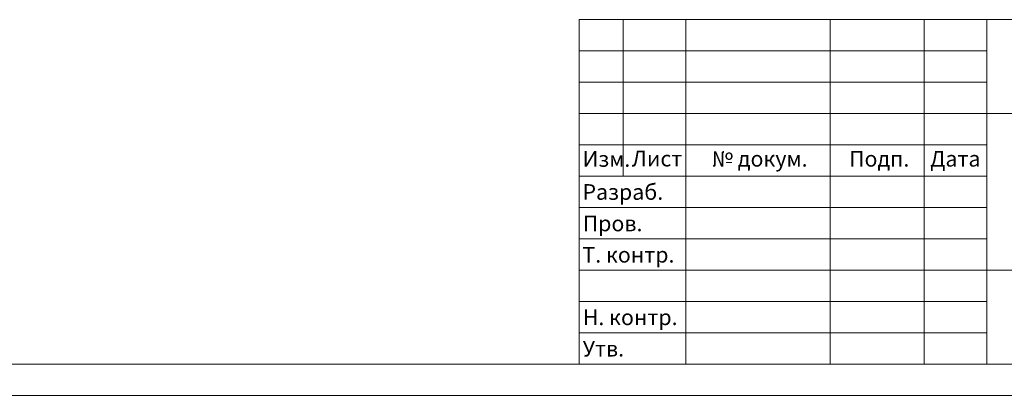
# Model space of a CAD drawing. Units: millimetres. Extents: x 0 to 420, y 0 to 297.
# Drawn here: x 141 to 298, y 0 to 60 of the extents above; entities that cross this region are included whole.
import ezdxf

# ---------------------------------------------------------------- set-up
doc = ezdxf.new("R2010")
doc.units = ezdxf.units.MM
doc.layers.add('ОСЕВЫЕ', color=7, linetype='Continuous')
doc.styles.add('SLDTEXTSTYLE1', font='TXT', dxfattribs={"width": 0.605, "bigfont": 'bigfont'})
doc.styles.add('SLDTEXTSTYLE2', font='TXT', dxfattribs={"width": 0.55152, "bigfont": 'bigfont'})

msp = doc.modelspace()

# ---------------------------------------------------------------- linework, layer by layer
at = {"color": 7, "linetype": 'Continuous', "lineweight": 15}
for p, q in [((230, 60), (415, 60)), ((230, 60), (230, 5)), ((237, 35), (237, 60)), ((247, 60), (247, 5)), ((270, 60), (270, 5)), ((285, 60), (285, 5)), ((295, 60), (295, 5)), ((295, 45), (415, 45)), ((230, 40), (295, 40)), ((230, 35), (295, 35)), ((295, 20), (415, 20)), ((20, 5), (415, 5))]:
    msp.add_line(p, q, dxfattribs=at)
at = {"color": 7, "linetype": 'Continuous', "lineweight": 0}
for p, q in [((230, 55), (295, 55)), ((230, 50), (295, 50)), ((230, 45), (295, 45)), ((230, 30), (295, 30)), ((230, 25), (295, 25)), ((230, 20), (295, 20)), ((230, 15), (295, 15)), ((230, 10), (295, 10))]:
    msp.add_line(p, q, dxfattribs=at)
at = {"layer": 'ОСЕВЫЕ', "lineweight": 0}
msp.add_line((0, 0), (420, 0), dxfattribs=at)

# ---------------------------------------------------------------- texts
at = {"color": 7, "linetype": 'Continuous', "lineweight": 0, "char_height": 2.5, "attachment_point": 1}
for s, insert, style in [('Изм.', (230.5388, 39.0023), 'SLDTEXTSTYLE2'), ('Лист', (238.3874, 39.0559), 'SLDTEXTSTYLE1'), ('№ докум.', (251.1218, 39.0314), 'SLDTEXTSTYLE1'), ('Подп.', (273.0399, 39.0278), 'SLDTEXTSTYLE1'), ('Дата', (285.9729, 39.0335), 'SLDTEXTSTYLE1'), ('Разраб.', (230.5158, 33.729), 'SLDTEXTSTYLE1'), ('Пров.', (230.5567, 28.7027), 'SLDTEXTSTYLE1'), ('Т. контр.', (230.5022, 23.7014), 'SLDTEXTSTYLE1'), ('Н. контр.', (230.5644, 13.7182), 'SLDTEXTSTYLE1'), ('Утв.', (230.5506, 8.7001), 'SLDTEXTSTYLE1')]:
    msp.add_mtext(s, dxfattribs=dict(at, insert=insert, style=style))

doc.saveas('drawing.dxf')
